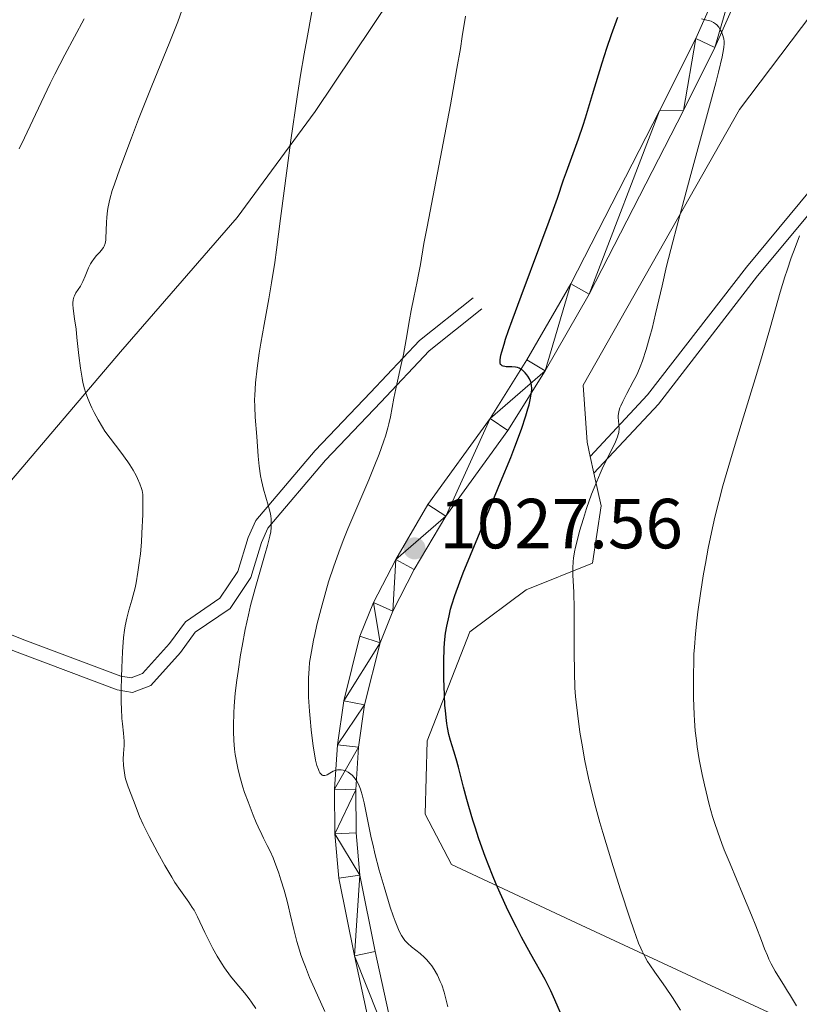
# Model space of a CAD drawing. Units: metres. Extents: x 657193 to 661716, y 4752972 to 4756045.
# Drawn here: x 658360 to 658471, y 4754435 to 4754575 of the extents above; entities that cross this region are included whole.
import ezdxf

# ---------------------------------------------------------------- set-up
doc = ezdxf.new("R2010")
doc.units = ezdxf.units.M
doc.header["$MEASUREMENT"] = 0
doc.linetypes.add('DGN Style 3', pattern=[76.27102000000001, 54.4793, -21.79172])
for name, color, linetype, lineweight in [('Carátula', 7, 'Continuous', 0), ('Elementos auxiliares', 7, 'Continuous', 0), ('Entidades rústicas y varios', 7, 'Continuous', 0), ('Relieve y altimetría', 7, 'Continuous', 0), ('Textos de rotulación', 7, 'Continuous', 0), ('Viales y ferrocarril', 7, 'Continuous', 0)]:
    doc.layers.add(name, color=color, linetype=linetype, lineweight=lineweight)
doc.styles.add('Style-arial', font='arial.shx', dxfattribs={"bigfont": 'arialbig.shx'})

# ---------------------------------------------------------------- blocks, each defined once
blk = doc.blocks.new('5PATER')
at = {"layer": 'Relieve y altimetría', "linetype": 'Continuous', "lineweight": 0}
h = blk.add_hatch(color=250, dxfattribs=at)
edge = h.paths.add_edge_path()
edge.add_ellipse((0, 0), major_axis=(-1.095731440941059, -1.11071069844127), ratio=0.9994222409660319, start_angle=0, end_angle=360)

msp = doc.modelspace()

# ---------------------------------------------------------------- linework, layer by layer
at = {"layer": 'Carátula', "color": 7, "linetype": 'Continuous', "lineweight": 0}
msp.add_3dface([(657262.1700000018, 4752971.99), (661715.9600000009, 4753075.75), (661646.7899999991, 4756044.960000001), (657192.9899999984, 4755941.189999999)], dxfattribs=at)
at = {"layer": 'Elementos auxiliares', "color": 250, "linetype": 'Continuous', "lineweight": 0}
msp.add_3dface([(658137.0599999987, 4753386.25), (661537.7800000012, 4753465.48), (661483.2199999988, 4755778.810000001), (658083.6600000001, 4755699.57)], dxfattribs=at)
at = {"layer": 'Entidades rústicas y varios', "color": 92, "linetype": 'Continuous', "lineweight": 0, "extrusion": (0.02716019824168778, -0.1237878266015385, 0.9919369423591097), "elevation": -569655.6410979899, "flags": 128}
msp.add_lwpolyline([(1662088.843107354, 4466751.629007526), (1662088.843107354, 4466754.075106461)], dxfattribs=at)
at = {"layer": 'Entidades rústicas y varios', "color": 92, "linetype": 'Continuous', "lineweight": 0}
for points in [[(658462.3000000007, 4754561.939999999, 1017.94), (658473.9600000009, 4754577.43, 1014.45), (658477.6700000018, 4754584.01, 1013.87), (658481.6000000015, 4754591.27, 1013.28), (658485.9200000018, 4754588.199999999, 1012.12), (658489.2800000012, 4754588.699999999, 1010.37), (658491.0399999991, 4754591.43, 1009.79), (658489.8299999982, 4754596.359999999, 1009.79), (658491.0700000003, 4754602.67, 1009.21), (658495.8099999987, 4754614.890000001, 1007.46), (658503.4299999997, 4754622.48, 1005.03)], [(658441.1799999997, 4754512.91, 1020.01), (658440.75, 4754514.91, 1020.27), (658440.1700000018, 4754522.99, 1022.6), (658462.3000000007, 4754561.939999999, 1017.94)], [(658542.75, 4754464.92, 994.66), (658516.9899999984, 4754473.029999999, 999.3100000000001), (658510.7100000009, 4754472.02, 999.3100000000001), (658511.9499999993, 4754451.810000001, 1005.14), (658513.0100000016, 4754441.939999999, 1005.14), (658500.8399999999, 4754443.99, 1008.63), (658501.4899999984, 4754431.859999999, 1009.79), (658502.5199999996, 4754424.23, 1009.79), (658500.8099999987, 4754419.26, 1010.96), (658496.3099999987, 4754419.18, 1010.96), (658471.8200000003, 4754431.810000001, 1014.45), (658439.1999999993, 4754447, 1022.6), (658421.5300000012, 4754455.24, 1026.08), (658417.8099999987, 4754462.369999999, 1026.08), (658418.0899999999, 4754472.720000001, 1024.93), (658424.120000001, 4754488.1, 1023.76), (658432.1099999994, 4754494.08, 1021.43), (658441.4899999984, 4754497.84, 1019.11), (658442.6999999993, 4754505.949999999, 1019.11), (658441.6999999993, 4754510.540000001, 1019.7)]]:
    msp.add_polyline3d(points, dxfattribs=at)
at = {"layer": 'Relieve y altimetría', "color": 36, "linetype": 'Continuous', "lineweight": 0, "flags": 128}
for points, elevation in [([(658371.8099999987, 4754541.810000001), (658372.0100000016, 4754542.040000001), (658372.3200000003, 4754542.449999999), (658372.4400000013, 4754542.66), (658372.5700000003, 4754543.029999999), (658372.6600000001, 4754543.49), (658372.6900000013, 4754543.779999999), (658372.7300000004, 4754544.859999999), (658372.7699999996, 4754546.050000001), (658372.8099999987, 4754546.689999999), (658372.9200000018, 4754547.699999999), (658373, 4754548.220000001), (658373.2399999984, 4754549.290000001), (658373.5799999982, 4754550.5), (658373.879999999, 4754551.41), (658374.6499999985, 4754553.59), (658376.2800000012, 4754557.949999999), (658377.3099999987, 4754560.6), (658379.0899999999, 4754565.07), (658381.7100000009, 4754571.5), (658382.8500000015, 4754574.369999999), (658383.4400000013, 4754575.970000001)], 1040), ([(658393.7199999988, 4754519.91), (658393.7100000009, 4754520.960000001), (658393.7199999988, 4754521.51), (658393.7699999996, 4754522.4), (658393.8399999999, 4754523.34), (658394.0599999987, 4754525.380000001), (658394.3500000015, 4754527.5), (658394.5799999982, 4754528.92), (658395.0399999991, 4754531.58), (658395.7300000004, 4754535.210000001), (658396.1099999994, 4754537.43), (658396.5599999987, 4754540.33), (658396.8099999987, 4754542.130000001), (658397.379999999, 4754546.529999999), (658398.3099999987, 4754553.68), (658398.8399999999, 4754557.619999999), (658399.7300000004, 4754563.73), (658400.2100000009, 4754566.800000001), (658400.7199999988, 4754569.84), (658401.0700000003, 4754571.84), (658401.7899999991, 4754575.76)], 1035), ([(658360.4100000001, 4754556.41), (658361.1600000001, 4754557.93), (658363.5300000012, 4754562.949999999), (658364.8099999987, 4754565.630000001), (658365.4800000004, 4754566.970000001), (658366.870000001, 4754569.66), (658369.5899999999, 4754574.77)], 1045), ([(658422.8099999987, 4754570.59), (658423.0799999982, 4754572.27), (658423.5199999996, 4754575.130000001)], 1030), ([(658442.870000001, 4754511.16), (658443.4899999984, 4754512.439999999), (658444.379999999, 4754514.18), (658444.75, 4754514.970000001), (658445.0300000012, 4754515.68), (658445.129999999, 4754516.01), (658445.1900000013, 4754516.32), (658445.2399999984, 4754516.880000001), (658445.2199999988, 4754517.390000001), (658445.1600000001, 4754518.02), (658445.129999999, 4754518.32), (658445.1400000006, 4754518.720000001), (658445.1600000001, 4754518.93), (658445.2199999988, 4754519.25), (658445.370000001, 4754519.77), (658445.4800000004, 4754520.050000001), (658445.7600000016, 4754520.689999999), (658446.3399999999, 4754521.810000001), (658447.2600000016, 4754523.5), (658447.6900000013, 4754524.359999999), (658447.8900000006, 4754524.779999999), (658448.2399999984, 4754525.6), (658448.5500000007, 4754526.41), (658449.0899999999, 4754528.050000001), (658449.620000001, 4754529.880000001), (658449.9200000018, 4754530.99), (658450.4200000018, 4754533.08), (658451.3200000003, 4754537.050000001), (658451.9699999988, 4754539.800000001), (658452.8299999982, 4754543.23), (658453.3500000015, 4754545.23), (658455.2399999984, 4754552.26), (658457.870000001, 4754561.890000001), (658458.9100000001, 4754565.74), (658459.2899999991, 4754567.23), (658459.8200000003, 4754569.41), (658459.9299999997, 4754569.93), (658460.0700000003, 4754570.74), (658460.120000001, 4754571.279999999), (658460.120000001, 4754571.550000001), (658460.0700000003, 4754571.949999999), (658459.8900000006, 4754572.550000001), (658459.7300000004, 4754572.92), (658459.6099999994, 4754573.16), (658459.3500000015, 4754573.58), (658459.0599999987, 4754573.93), (658458.8900000006, 4754574.08), (658458.6099999994, 4754574.27), (658458.2899999991, 4754574.43), (658458.1000000015, 4754574.49), (658457.4699999988, 4754574.640000001), (658456.879999999, 4754574.77)], 1020), ([(658418.75, 4754440.890000001), (658418.5100000016, 4754441.199999999), (658418.0100000016, 4754441.779999999), (658417.7199999988, 4754442.08), (658417.1099999994, 4754442.630000001), (658415.9100000001, 4754443.6), (658415.379999999, 4754444.07), (658414.9600000009, 4754444.5), (658414.7699999996, 4754444.75), (658414.4800000004, 4754445.18), (658414.1999999993, 4754445.710000001), (658414.0500000007, 4754446.02), (658413.5700000003, 4754447.220000001), (658413.3000000007, 4754447.98), (658412.8999999985, 4754449.189999999), (658412.0100000016, 4754452.07), (658411.3399999999, 4754454.439999999), (658410.7199999988, 4754456.810000001), (658410.4499999993, 4754457.93), (658410.2100000009, 4754458.98), (658409.8099999987, 4754460.890000001), (658409.2100000009, 4754463.93), (658408.9299999997, 4754465.08), (658408.7899999991, 4754465.560000001), (658408.6900000013, 4754465.859999999), (658408.4800000004, 4754466.369999999), (658408.379999999, 4754466.6), (658408.1600000001, 4754467), (658407.9400000013, 4754467.33), (658407.7800000012, 4754467.529999999), (658407.4800000004, 4754467.85), (658407.3099999987, 4754468.01), (658406.9600000009, 4754468.26), (658406.620000001, 4754468.449999999), (658406.3900000006, 4754468.540000001), (658406.2300000004, 4754468.58), (658405.9299999997, 4754468.630000001), (658405.7600000016, 4754468.630000001), (658405.4200000018, 4754468.6), (658405.0799999982, 4754468.51), (658404.8399999999, 4754468.42), (658404.3399999999, 4754468.15), (658403.9899999984, 4754467.93), (658403.8099999987, 4754467.85), (658403.629999999, 4754467.800000001), (658403.5300000012, 4754467.790000001), (658403.3500000015, 4754467.82), (658403.2600000016, 4754467.869999999), (658403.120000001, 4754467.98), (658402.9400000013, 4754468.199999999), (658402.8500000015, 4754468.359999999), (658402.7199999988, 4754468.65), (658402.5199999996, 4754469.23), (658402.3399999999, 4754469.98), (658402.2199999988, 4754470.58), (658401.9899999984, 4754471.939999999), (658401.6999999993, 4754474.25), (658401.5500000007, 4754475.859999999), (658401.4600000009, 4754476.92), (658401.3399999999, 4754478.890000001), (658401.3099999987, 4754479.869999999), (658401.3200000003, 4754481.550000001), (658401.3999999985, 4754482.949999999), (658401.4899999984, 4754483.779999999), (658401.7300000004, 4754485.33), (658402.0300000012, 4754486.92), (658402.2100000009, 4754487.76), (658402.5199999996, 4754489.119999999), (658403.1000000015, 4754491.43), (658403.7600000016, 4754493.84), (658404.1700000018, 4754495.189999999), (658404.8900000006, 4754497.41), (658405.7899999991, 4754499.9), (658406.3200000003, 4754501.25), (658406.8900000006, 4754502.67), (658408.1400000006, 4754505.640000001), (658409.8500000015, 4754509.609999999), (658410.629999999, 4754511.49), (658411.3200000003, 4754513.220000001), (658411.620000001, 4754514.02), (658412, 4754515.109999999), (658412.2199999988, 4754515.77), (658412.5700000003, 4754516.98), (658412.6999999993, 4754517.52), (658412.9299999997, 4754518.529999999), (658413.3999999985, 4754521.17), (658413.8099999987, 4754523.15), (658414.4499999993, 4754525.91), (658414.7600000016, 4754527.32), (658415.1499999985, 4754529.449999999), (658415.6099999994, 4754532.210000001), (658415.8399999999, 4754533.529999999), (658416.2199999988, 4754535.390000001), (658416.6999999993, 4754537.619999999), (658416.8999999985, 4754538.609999999), (658417.1600000001, 4754540.060000001), (658417.6600000001, 4754542.99), (658418.1000000015, 4754545.390000001), (658421.3900000006, 4754562.6), (658422.3200000003, 4754567.73), (658422.8099999987, 4754570.59)], 1030), ([(658464.5899999999, 4754446.58), (658463.9899999984, 4754448.08), (658462.7699999996, 4754450.98), (658460.9400000013, 4754455.33), (658460.120000001, 4754457.32), (658459.7699999996, 4754458.210000001), (658459.1900000013, 4754459.779999999), (658458.7300000004, 4754461.15), (658458.4699999988, 4754462.01), (658458, 4754463.710000001), (658457.3299999982, 4754466.5), (658457.0100000016, 4754467.949999999), (658456.5899999999, 4754470.07), (658456.3000000007, 4754471.859999999), (658456.1799999997, 4754472.75), (658456.0300000012, 4754474.130000001), (658455.9200000018, 4754475.609999999), (658455.870000001, 4754476.42), (658455.7800000012, 4754478.779999999), (658455.7600000016, 4754480.050000001), (658455.7600000016, 4754482.01), (658455.8099999987, 4754483.99), (658455.8399999999, 4754484.970000001), (658455.8999999985, 4754485.93), (658456.0399999991, 4754487.82), (658456.2300000004, 4754489.689999999), (658456.3900000006, 4754490.949999999), (658456.7600000016, 4754493.560000001), (658457.1999999993, 4754496.32), (658457.4499999993, 4754497.76), (658457.8599999994, 4754499.939999999), (658458.3099999987, 4754502.140000001), (658458.5599999987, 4754503.24), (658458.8099999987, 4754504.33), (658459.3500000015, 4754506.529999999), (658459.9400000013, 4754508.779999999), (658460.379999999, 4754510.35), (658461.3599999994, 4754513.699999999), (658462.6499999985, 4754517.91), (658464.4899999984, 4754523.9), (658465.379999999, 4754526.869999999), (658466.6000000015, 4754531.109999999), (658468.0300000012, 4754536.140000001), (658468.6799999997, 4754538.290000001), (658469, 4754539.26), (658469.5899999999, 4754540.99), (658470.1400000006, 4754542.470000001), (658470.7600000016, 4754544.09)], 1015), ([(658390.3099999987, 4754439.449999999), (658389.4499999993, 4754440.630000001), (658389.0300000012, 4754441.27), (658388.3999999985, 4754442.279999999), (658387.8000000007, 4754443.35), (658387.5100000016, 4754443.91), (658386.6799999997, 4754445.640000001), (658385.6400000006, 4754447.83), (658385.1499999985, 4754448.76), (658384.8999999985, 4754449.17), (658384.3999999985, 4754449.9), (658383.2100000009, 4754451.540000001), (658382.4400000013, 4754452.699999999), (658381.9899999984, 4754453.42), (658381.0300000012, 4754455.07), (658380.0300000012, 4754456.869999999), (658378.7899999991, 4754459.199999999), (658378.2800000012, 4754460.23), (658377.9499999993, 4754460.9), (658377.4499999993, 4754462.02), (658377.0899999999, 4754462.9), (658376.5799999982, 4754464.27), (658375.8299999982, 4754466.210000001), (658375.5100000016, 4754467.199999999), (658375.4200000018, 4754467.540000001), (658375.2899999991, 4754468.210000001), (658375.1999999993, 4754468.869999999), (658375.1600000001, 4754469.290000001), (658375.1400000006, 4754470.1), (658375.1900000013, 4754470.93), (658375.2600000016, 4754472.050000001), (658375.25, 4754472.68), (658375.1499999985, 4754473.800000001), (658375.0199999996, 4754475.1), (658374.9499999993, 4754475.890000001), (658374.879999999, 4754477.290000001), (658374.8599999994, 4754478.1), (658374.8500000015, 4754479.890000001), (658374.879999999, 4754481.779999999), (658374.9200000018, 4754483.029999999), (658375.0199999996, 4754485.310000001), (658375.1799999997, 4754487.310000001), (658375.3099999987, 4754488.359999999), (658375.3999999985, 4754488.970000001), (658375.620000001, 4754490.050000001), (658375.9200000018, 4754491.17), (658376.3399999999, 4754492.58), (658376.5399999991, 4754493.279999999), (658376.8000000007, 4754494.33), (658376.9400000013, 4754495.050000001), (658377.1999999993, 4754496.550000001), (658377.4400000013, 4754498.199999999), (658377.5500000007, 4754499.140000001), (658377.6900000013, 4754500.790000001), (658377.7800000012, 4754502.07), (658377.8900000006, 4754504.720000001), (658377.9200000018, 4754506.4), (658377.8999999985, 4754507.210000001), (658377.879999999, 4754507.540000001), (658377.8000000007, 4754508.08), (658377.7199999988, 4754508.390000001), (658377.5, 4754509.02), (658377.1600000001, 4754509.790000001), (658376.9400000013, 4754510.23), (658376.5500000007, 4754510.949999999), (658376.0599999987, 4754511.75), (658375.7699999996, 4754512.17), (658374.7699999996, 4754513.52), (658373.2699999996, 4754515.48), (658372.5500000007, 4754516.5), (658372.2100000009, 4754517.029999999), (658371.5700000003, 4754518.07), (658371.0100000016, 4754519.109999999), (658370.6799999997, 4754519.790000001), (658370.4800000004, 4754520.23), (658370.120000001, 4754521.09), (658369.8000000007, 4754522), (658369.6600000001, 4754522.449999999), (658369.4299999997, 4754523.359999999), (658369.3000000007, 4754523.99), (658369.0799999982, 4754525.380000001), (658368.8599999994, 4754527.199999999), (658368.5899999999, 4754529.74), (658368.4600000009, 4754530.9), (658368.25, 4754532.369999999), (658368.0500000007, 4754533.84), (658368, 4754534.4), (658368.0100000016, 4754534.640000001), (658368.0500000007, 4754535.060000001), (658368.1400000006, 4754535.42), (658368.2199999988, 4754535.630000001), (658368.4400000013, 4754536.02), (658369.0799999982, 4754536.98), (658369.4200000018, 4754537.619999999), (658369.75, 4754538.41), (658370.2300000004, 4754539.58), (658370.5100000016, 4754540.140000001), (658370.6700000018, 4754540.4), (658371.0100000016, 4754540.880000001), (658371.370000001, 4754541.310000001), (658371.8099999987, 4754541.810000001)], 1040), ([(658403.620000001, 4754434.43), (658402.1600000001, 4754437.710000001), (658401.4899999984, 4754439.27), (658400.8900000006, 4754440.75), (658400.620000001, 4754441.460000001), (658400.2600000016, 4754442.470000001), (658400.0500000007, 4754443.109999999), (658399.6900000013, 4754444.34), (658399.2399999984, 4754446.060000001), (658398.7399999984, 4754448.210000001), (658398.5, 4754449.26), (658398.3000000007, 4754450.040000001), (658397.879999999, 4754451.58), (658397.4299999997, 4754453.060000001), (658397.129999999, 4754453.99), (658396.5300000012, 4754455.640000001), (658396.3099999987, 4754456.17), (658395.8999999985, 4754457.109999999), (658395.5, 4754457.939999999), (658394.9800000004, 4754458.949999999), (658394.7199999988, 4754459.460000001), (658394.2100000009, 4754460.560000001), (658393.9400000013, 4754461.18), (658393.5100000016, 4754462.220000001), (658392.7800000012, 4754464.09), (658392.3000000007, 4754465.42), (658392.0500000007, 4754466.16), (658391.6900000013, 4754467.34), (658391.3599999994, 4754468.630000001), (658391.2199999988, 4754469.32), (658390.9699999988, 4754470.77), (658390.870000001, 4754471.540000001), (658390.7699999996, 4754472.74), (658390.7199999988, 4754474.01), (658390.7199999988, 4754474.890000001), (658390.7699999996, 4754476.689999999), (658390.8299999982, 4754477.609999999), (658390.9800000004, 4754479.460000001), (658391.1900000013, 4754481.310000001), (658391.3599999994, 4754482.52), (658391.7199999988, 4754484.859999999), (658391.9299999997, 4754486.1), (658392.379999999, 4754488.43), (658392.8399999999, 4754490.540000001), (658393.1499999985, 4754491.85), (658393.7699999996, 4754494.23), (658394.4299999997, 4754496.57), (658395.2199999988, 4754499.199999999), (658395.5399999991, 4754500.32), (658395.870000001, 4754501.640000001), (658395.9800000004, 4754502.26), (658396.0599999987, 4754502.859999999), (658396.0700000003, 4754503.15), (658396.0700000003, 4754503.75), (658396.0500000007, 4754504.060000001), (658395.9899999984, 4754504.52), (658395.8999999985, 4754505.01), (658395.6400000006, 4754506.02), (658394.9699999988, 4754508.279999999), (658394.6700000018, 4754509.52), (658394.5500000007, 4754510.18), (658394.3599999994, 4754511.540000001), (658394.2300000004, 4754512.949999999), (658394.0100000016, 4754515.74), (658393.7800000012, 4754518.460000001), (658393.7199999988, 4754519.91)], 1035), ([(658453.9100000001, 4754434.619999999), (658452.8000000007, 4754436.439999999), (658451.8299999982, 4754437.9), (658451.2699999996, 4754438.710000001), (658450.3200000003, 4754440.02), (658449.5899999999, 4754441.060000001), (658449.2899999991, 4754441.52), (658448.879999999, 4754442.220000001), (658448.5, 4754442.970000001), (658448.3099999987, 4754443.4), (658448.0100000016, 4754444.130000001), (658447.3299999982, 4754446), (658446.7600000016, 4754447.640000001), (658445.4499999993, 4754451.630000001), (658444.3999999985, 4754454.93), (658443.3999999985, 4754458.199999999), (658442.9400000013, 4754459.75), (658442.5300000012, 4754461.189999999), (658441.8200000003, 4754463.779999999), (658441.25, 4754466.050000001), (658440.9299999997, 4754467.42), (658440.4100000001, 4754469.9), (658439.9600000009, 4754472.4), (658439.7199999988, 4754473.92), (658439.3500000015, 4754476.609999999), (658439.1700000018, 4754478.18), (658439.1000000015, 4754478.960000001), (658439.0100000016, 4754480.199999999), (658438.9400000013, 4754482.439999999), (658438.9200000018, 4754485.290000001), (658438.9200000018, 4754489.439999999), (658438.8999999985, 4754491.35), (658438.8299999982, 4754493.720000001), (658438.7300000004, 4754496.119999999), (658438.7199999988, 4754497.130000001), (658438.7699999996, 4754498.060000001), (658438.8200000003, 4754498.52), (658438.9600000009, 4754499.449999999), (658439.0899999999, 4754500.109999999), (658439.4400000013, 4754501.550000001), (658439.6700000018, 4754502.369999999), (658440.2100000009, 4754504.16), (658440.6600000001, 4754505.550000001), (658441.370000001, 4754507.58), (658442.0799999982, 4754509.390000001), (658442.5500000007, 4754510.48), (658442.870000001, 4754511.16)], 1020), ([(658470.3599999994, 4754435.23), (658469.8900000006, 4754435.98), (658469.3500000015, 4754436.890000001), (658469.0799999982, 4754437.32), (658468.4800000004, 4754438.27), (658467.6799999997, 4754439.52), (658467.3000000007, 4754440.16), (658466.7600000016, 4754441.17), (658466.4299999997, 4754441.869999999), (658466.2199999988, 4754442.35), (658465.8200000003, 4754443.310000001), (658465.3900000006, 4754444.470000001), (658464.5899999999, 4754446.58)], 1015), ([(658421.0500000007, 4754435.130000001), (658420.4899999984, 4754437.199999999), (658420.1600000001, 4754438.210000001), (658419.9699999988, 4754438.689999999), (658419.5599999987, 4754439.58), (658419.0899999999, 4754440.390000001), (658418.75, 4754440.890000001)], 1030), ([(658393.8900000006, 4754434.880000001), (658393.2899999991, 4754435.76), (658392.9600000009, 4754436.220000001), (658392.2899999991, 4754437.07), (658390.9699999988, 4754438.640000001), (658390.3099999987, 4754439.449999999)], 1040)]:
    msp.add_lwpolyline(points, dxfattribs=dict(at, elevation=elevation))
at = {"layer": 'Relieve y altimetría', "color": 36, "linetype": 'Continuous', "lineweight": 30, "elevation": 1025, "flags": 128}
for points in [[(658431.120000001, 4754525.380000001), (658430.870000001, 4754525.470000001), (658430.6099999994, 4754525.529999999), (658430.0799999982, 4754525.58), (658429.7300000004, 4754525.59), (658429.2899999991, 4754525.59), (658429.1000000015, 4754525.609999999), (658428.8399999999, 4754525.66), (658428.7199999988, 4754525.710000001), (658428.5599999987, 4754525.84), (658428.5, 4754525.93), (658428.4499999993, 4754526.130000001), (658428.4299999997, 4754526.4), (658428.4400000013, 4754526.57), (658428.5500000007, 4754527.24), (658428.6600000001, 4754527.68), (658428.9800000004, 4754528.800000001), (658429.1999999993, 4754529.49), (658429.6099999994, 4754530.699999999), (658430.120000001, 4754532.15), (658431.379999999, 4754535.57), (658434.1700000018, 4754542.99), (658435.3599999994, 4754546.15), (658436.5300000012, 4754549.4), (658437.4100000001, 4754552.01), (658437.8000000007, 4754553.15), (658439.5, 4754557.82), (658440.1700000018, 4754559.76), (658440.5100000016, 4754560.800000001), (658441.5100000016, 4754564.09), (658442.8399999999, 4754568.550000001), (658443.5100000016, 4754570.640000001), (658444.1900000013, 4754572.550000001), (658445.0599999987, 4754574.99)], [(658437.4299999997, 4754433.189999999), (658436.1700000018, 4754436.1), (658435.6000000015, 4754437.359999999), (658435.3200000003, 4754437.93), (658434.7800000012, 4754438.970000001), (658432.75, 4754442.560000001), (658431.4499999993, 4754444.970000001), (658430.7199999988, 4754446.380000001), (658429.5799999982, 4754448.689999999), (658428.4299999997, 4754451.16), (658427.870000001, 4754452.439999999), (658427.3299999982, 4754453.74), (658426.3299999982, 4754456.34), (658425.4299999997, 4754458.880000001), (658424.8900000006, 4754460.49), (658424.5599999987, 4754461.52), (658423.9899999984, 4754463.439999999), (658423.7100000009, 4754464.41), (658423.25, 4754466.16), (658422.5500000007, 4754468.99), (658422.2300000004, 4754470.16), (658421.879999999, 4754471.26), (658421.4100000001, 4754472.77), (658421.1900000013, 4754473.630000001), (658420.9899999984, 4754474.6), (658420.8999999985, 4754475.140000001), (658420.7800000012, 4754476.02), (658420.6799999997, 4754477.01), (658420.620000001, 4754477.720000001), (658420.5399999991, 4754479.210000001), (658420.4699999988, 4754481.540000001), (658420.4600000009, 4754483.060000001), (658420.4699999988, 4754484.02), (658420.5300000012, 4754485.75), (658420.5799999982, 4754486.58), (658420.7199999988, 4754487.91), (658420.879999999, 4754488.92), (658421.2100000009, 4754490.390000001), (658421.4299999997, 4754491.33), (658421.6000000015, 4754491.949999999), (658422.0100000016, 4754493.25), (658422.7199999988, 4754495.18), (658423.2100000009, 4754496.449999999), (658425.2600000016, 4754501.470000001), (658428.5, 4754509.27), (658429.9200000018, 4754512.779999999), (658430.5100000016, 4754514.279999999), (658431.4299999997, 4754516.77), (658432.0599999987, 4754518.66), (658432.3599999994, 4754519.66), (658432.5100000016, 4754520.220000001), (658432.7199999988, 4754521.16), (658432.8599999994, 4754522), (658432.8900000006, 4754522.34), (658432.8999999985, 4754522.550000001), (658432.879999999, 4754522.93), (658432.8299999982, 4754523.26), (658432.7699999996, 4754523.470000001), (658432.6000000015, 4754523.859999999), (658432.3599999994, 4754524.26), (658432.2199999988, 4754524.449999999), (658431.9899999984, 4754524.73), (658431.7199999988, 4754524.99), (658431.5799999982, 4754525.1), (658431.2800000012, 4754525.300000001), (658431.120000001, 4754525.380000001)]]:
    msp.add_lwpolyline(points, dxfattribs=at)
at = {"layer": 'Viales y ferrocarril', "color": 250, "linetype": 'DGN Style 3', "lineweight": 0}
for points in [[(658435.25, 4754775.18, 1018.81), (658431.25, 4754768.18, 1019.97), (658431.25, 4754755.18, 1021.17), (658441.25, 4754706.68, 1021.26), (658442.75, 4754683.68, 1022.08), (658443.75, 4754667.18, 1022.75), (658442.75, 4754652.68, 1023.34), (658434.75, 4754624.68, 1026.62), (658421.75, 4754590.68, 1030.76), (658402.25, 4754561.68, 1034.35), (658391.25, 4754546.68, 1036.24), (658374.75, 4754527.68, 1038.83), (658357.75, 4754507.68, 1042.33), (658347.75, 4754499.68, 1043.62), (658342.1999999993, 4754496.699999999, 1043.39)], [(658514.1700000018, 4754609.790000001, 1002.56), (658512.4899999984, 4754607.199999999, 1002.77), (658510.1799999997, 4754603.6, 1003.2), (658506.0599999987, 4754595.060000001, 1004.37), (658497.6600000001, 4754581.07, 1008.1), (658487.7100000009, 4754566.85, 1010.81), (658484.1799999997, 4754562.33, 1011.8), (658473.9400000013, 4754549.4, 1014.35), (658464.8399999999, 4754538.43, 1016.59), (658450.8000000007, 4754520.32, 1019.38), (658441.6999999993, 4754510.540000001, 1019.58)], [(658342.1999999993, 4754496.699999999, 1043.39), (658344.0599999987, 4754494.75, 1042.75), (658347.0899999999, 4754492.52, 1042.22), (658360.8399999999, 4754487.09, 1041.8), (658374.7899999991, 4754481.85, 1040.12), (658376.2300000004, 4754481.609999999, 1039.83), (658377.870000001, 4754482.25, 1039.25), (658381.6499999985, 4754486.48, 1037.5), (658383.9299999997, 4754489.540000001, 1037.21), (658388.8000000007, 4754492.869999999, 1036.33), (658391.3500000015, 4754496.67, 1035.46), (658392.8000000007, 4754501.449999999, 1035.41), (658393.870000001, 4754503.869999999, 1035.21), (658402.25, 4754513.73, 1031.97), (658410.1000000015, 4754521.970000001, 1029.93), (658417.0100000016, 4754529.300000001, 1029.16), (658424.6000000015, 4754535.34, 1027.02)]]:
    msp.add_polyline3d(points, dxfattribs=at)
at = {"layer": 'Viales y ferrocarril', "color": 250, "linetype": 'Continuous', "lineweight": 0}
for points in [[(658502.6799999997, 4754631.1, 1003.44), (658504.1600000001, 4754630.33, 1003.44), (658505.6999999993, 4754628.98, 1003.9), (658507.0100000016, 4754627.18, 1003.99), (658513.2399999984, 4754612.040000001, 1002.43), (658511, 4754608.560000001, 1002.78), (658508.4400000013, 4754604.58, 1003.2), (658504.3000000007, 4754596.02, 1004.37), (658495.9800000004, 4754582.15, 1008.1), (658486.1099999994, 4754568.040000001, 1010.81), (658481.6000000015, 4754562.279999999, 1012.08), (658472.3999999985, 4754550.68, 1014.35), (658463.2800000012, 4754539.689999999, 1016.59), (658449.2800000012, 4754521.619999999, 1019.38), (658441.1799999997, 4754512.91, 1019.58)], [(658411.7100000009, 4754424.529999999, 1033.76), (658407.8200000003, 4754442.33, 1032.36), (658405.6000000015, 4754453.300000001, 1031.2), (658405.0599999987, 4754459.58, 1030.64), (658405, 4754465.859999999, 1030.11), (658405.4200000018, 4754472.130000001, 1029.62), (658406.3200000003, 4754478.359999999, 1029.17), (658408.5700000003, 4754487.52, 1028.58), (658410.5399999991, 4754492.290000001, 1028.13), (658413.6600000001, 4754498.35, 1027.45), (658418.2199999988, 4754506.119999999, 1026.54), (658427.0399999991, 4754518.26, 1025.56), (658432.2100000009, 4754526.550000001, 1024.72), (658438.4100000001, 4754537.290000001, 1023.61), (658450.9800000004, 4754561.75, 1021.22), (658456.0899999999, 4754572.01, 1020.28), (658464.9400000013, 4754591.92, 1018.35)], [(658414.629999999, 4754425.27, 1033.76), (658410.7699999996, 4754442.949999999, 1032.36), (658408.5700000003, 4754453.720000001, 1031.2), (658408.0599999987, 4754459.720000001, 1030.64), (658408, 4754465.779999999, 1030.11), (658408.3999999985, 4754471.810000001, 1029.62), (658409.2699999996, 4754477.779999999, 1029.17), (658411.4400000013, 4754486.58, 1028.58), (658413.2600000016, 4754491.029999999, 1028.13), (658416.2800000012, 4754496.91, 1027.45), (658420.7399999984, 4754504.48, 1026.54), (658429.5199999996, 4754516.58, 1025.56), (658434.7899999991, 4754525.01, 1024.72), (658441.0300000012, 4754535.85, 1023.61), (658454.370000001, 4754561.810000001, 1021.09), (658458.8099999987, 4754570.73, 1020.28), (658467.7399999984, 4754590.84, 1018.35)], [(658322.4899999984, 4754515.24, 1047.69), (658327.1999999993, 4754513.49, 1047.69), (658329, 4754512.199999999, 1047.29), (658332.8999999985, 4754508.040000001, 1045.36), (658336.3500000015, 4754501.65, 1044.49), (658340.6400000006, 4754495.439999999, 1043.39), (658342.7399999984, 4754493.25, 1042.75), (658346.1099999994, 4754490.76, 1042.22), (658360.120000001, 4754485.23, 1041.8), (658374.2699999996, 4754479.91, 1040.12), (658376.4499999993, 4754479.550000001, 1039.83), (658379.0500000007, 4754480.550000001, 1039.25), (658383.2100000009, 4754485.220000001, 1037.5), (658385.3200000003, 4754488.08, 1037.21), (658390.2399999984, 4754491.43, 1036.33), (658393.1700000018, 4754495.810000001, 1035.46), (658394.6799999997, 4754500.75, 1035.41), (658395.5899999999, 4754502.790000001, 1035.21), (658403.7300000004, 4754512.380000001, 1031.97), (658411.5599999987, 4754520.59, 1029.93), (658418.370000001, 4754527.82, 1029.16), (658425.8399999999, 4754533.779999999, 1027.02)]]:
    msp.add_polyline3d(points, dxfattribs=at)

# ---------------------------------------------------------------- block references
at = {"layer": 'Relieve y altimetría', "color": 250, "linetype": 'Continuous', "lineweight": 0}
msp.add_blockref('5PATER', (658416.3200000003, 4754499.92, 1027.56), dxfattribs=at)

# ---------------------------------------------------------------- texts
at = {"layer": 'Textos de rotulación', "color": 250, "linetype": 'Continuous', "lineweight": 0, "style": 'Style-arial'}
msp.add_text('1027.56', height=7.000020000000001, dxfattribs=at).set_placement((658419.8200000003, 4754499.92, 1027.56))

# ---------------------------------------------------------------- meshes
at = {"layer": 'Viales y ferrocarril', "color": 7, "linetype": 'Continuous', "lineweight": 0}
mesh = msp.add_polyface(dxfattribs=at)
corners = [(658473.4400000013, 4754625.430000002, 1016.180000000317), (658469.5100000016, 4754610.610000003, 1017.009999999906), (658472.4899999984, 4754610.250000002, 1017.009999999967), (658471.129999999, 4754602.869999999, 1017.929999999704), (658468.1700000018, 4754603.35, 1017.929999999816), (658467.7699999996, 4754600.470000001, 1017.92999999982), (658470.7099999972, 4754599.790000001, 1017.92999999996), (658467.7399999984, 4754590.84, 1018.349999999898), (658464.9399999976, 4754591.919999998, 1018.349999999775), (658458.8100000024, 4754570.730000004, 1020.280000000479), (658456.0899999961, 4754572.01, 1020.279999999701), (658454.3699999973, 4754561.810000001, 1021.089999999786), (658450.9800000004, 4754561.750000002, 1021.219999999845), (658441.0300000012, 4754535.85, 1023.610000000192), (658438.4100000001, 4754537.290000003, 1023.609999999885), (658434.7900000028, 4754525.01, 1024.720000000039), (658432.2100000009, 4754526.550000003, 1024.72000000025), (658427.0399999991, 4754518.260000002, 1025.560000000023), (658429.5199999996, 4754516.580000002, 1025.560000000058), (658420.7399999984, 4754504.48, 1026.539999999897), (658418.2199999988, 4754506.119999999, 1026.539999999597), (658413.6600000001, 4754498.35, 1027.449999999978), (658416.2800000012, 4754496.91, 1027.449999999988), (658413.2600000016, 4754491.029999997, 1028.129999999642), (658410.5399999991, 4754492.290000001, 1028.129999999645), (658411.4400000013, 4754486.579999998, 1028.579999999738), (658408.5699999966, 4754487.520000003, 1028.579999999859), (658406.3200000003, 4754478.360000005, 1029.170000000256), (658409.2699999996, 4754477.780000003, 1029.170000000219), (658405.4200000018, 4754472.130000001, 1029.619999999876), (658408.3999999985, 4754471.810000001, 1029.62000000017), (658405, 4754465.859999998, 1030.109999999732), (658408, 4754465.779999999, 1030.109999999711), (658405.0600000024, 4754459.58, 1030.6400000001), (658408.0599999987, 4754459.719999997, 1030.639999999675), (658408.5699999966, 4754453.719999997, 1031.199999999521), (658405.6000000015, 4754453.300000001, 1031.199999999992), (658407.8199999966, 4754442.33, 1032.359999999891), (658410.7699999996, 4754442.949999999, 1032.359999999834), (658414.629999999, 4754425.27, 1033.759999999927), (658411.7100000009, 4754424.530000003, 1033.75999999998), (658419.8900000006, 4754396.050000001, 1036.339999999669), (658422.8200000003, 4754396.710000003, 1036.33999999988), (658421.879999999, 4754384.059999997, 1037.589999999938), (658424.8599999994, 4754384.380000003, 1037.59000000001), (658425.3099999987, 4754375.400000004, 1038.410000000361), (658422.3099999987, 4754375.32, 1038.409999999644), (658422.3000000007, 4754370.600000003, 1038.469999999972), (658425.3000000007, 4754370.4, 1038.469999999742), (658421.8500000015, 4754367.300000003, 1038.469999999936), (658424.7899999991, 4754366.679999998, 1038.469999999631), (658420.9400000013, 4754364.090000002, 1038.470000000118), (658423.7600000016, 4754363.070000002, 1038.470000000162), (658419.6499999985, 4754361.199999999, 1038.469999999843), (658422.1700000018, 4754359.480000002, 1038.470000000271), (658419.7299999967, 4754357.040000001, 1038.319999999936), (658417.7899999991, 4754359.34, 1038.31999999993), (658413.7399999984, 4754356.51, 1038.17000000001), (658415.1600000001, 4754353.85, 1038.169999999887), (658409.4199999981, 4754351.630000001, 1038.210000000048), (658408.6799999997, 4754354.550000001, 1038.210000000036), (658403.8500000015, 4754350.880000005, 1038.420000000273), (658633.5199999958, 4754609.109999999, 959.3800000001318), (658627.7200000025, 4754620.290000003, 961.5200000003306), (658630.620000001, 4754608.299999997, 959.3799999998362), (658635.3099999987, 4754603.480000004, 958.7900000003112), (658632.5100000016, 4754602.380000003, 958.7900000001342)]
mesh.append_faces([[corners[k] for k in face] for face in [(65, 64, 66)]], dxfattribs={"vtx0": -1, "color": 7})
mesh.append_faces([[corners[k] for k in face] for face in [(0, 1, 2), (2, 1, 3), (3, 5, 6), (6, 5, 7), (7, 8, 9), (9, 10, 11), (11, 12, 13), (13, 14, 15), (15, 17, 18), (18, 17, 19), (19, 21, 22), (22, 21, 23), (23, 24, 25), (25, 27, 28), (28, 29, 30), (30, 31, 32), (32, 33, 34), (34, 33, 35), (35, 37, 38), (38, 37, 39), (39, 41, 42), (42, 43, 44), (44, 43, 45), (45, 47, 48), (48, 49, 50), (50, 51, 52), (52, 53, 54), (54, 53, 55), (55, 57, 58), (58, 57, 59), (59, 60, 61), (62, 64, 65)]], dxfattribs={"vtx0": -1, "vtx1": -1, "color": 7})
mesh.append_faces([[corners[k] for k in face] for face in [(3, 1, 4), (3, 4, 5), (7, 5, 8), (9, 8, 10), (11, 10, 12), (13, 12, 14), (15, 14, 16), (15, 16, 17), (19, 17, 20), (19, 20, 21), (23, 21, 24), (25, 24, 26), (25, 26, 27), (28, 27, 29), (30, 29, 31), (35, 33, 36), (35, 36, 37), (39, 37, 40), (39, 40, 41), (42, 41, 43), (45, 43, 46), (45, 46, 47), (48, 47, 49), (50, 49, 51), (52, 51, 53), (55, 53, 56), (55, 56, 57), (59, 57, 60), (62, 63, 64)]], dxfattribs={"vtx0": -1, "vtx2": -1, "color": 7})
mesh = msp.add_polyface(dxfattribs=at)
corners = [(658299.379999999, 4754613.300000001, 1058.689999999938), (658296.7400000021, 4754611.860000003, 1058.690000000278), (658303.3000000007, 4754599.229999999, 1057.039999999633), (658306.0399999991, 4754600.470000004, 1057.040000000338), (658311.1600000001, 4754587.109999999, 1055.220000000024), (658308.3000000007, 4754586.189999999, 1055.21999999991), (658313.7299999967, 4754577.150000002, 1053.819999999852), (658310.7900000028, 4754576.570000004, 1053.820000000279), (658314.8000000007, 4754569.530000003, 1052.830000000066), (658311.8199999966, 4754569.230000002, 1052.830000000013), (658315.379999999, 4754559.380000003, 1051.639999999972), (658312.379999999, 4754559.329999998, 1051.669999999774), (658315.9399999976, 4754549.629999997, 1050.489999999665), (658312.9600000009, 4754549.310000002, 1050.490000000393), (658315.2300000004, 4754534.48, 1048.949999999635), (658318.1899999976, 4754534.940000003, 1048.950000000061), (658318.1100000031, 4754521.240000002, 1048.049999999992), (658321.9800000004, 4754517.58, 1047.759999999889), (658322.4900000021, 4754515.239999998, 1047.599999999679), (658323.1700000018, 4754498.069999998, 1046.489999999709), (658326.0700000003, 4754498.870000003, 1046.490000000047), (658326.4200000018, 4754488.16, 1046.199999999718), (658329.2399999984, 4754489.200000003, 1046.200000000007), (658336.1499999985, 4754464.760000002, 1045.750000000162), (658338.8900000006, 4754465.960000003, 1045.750000000234), (658344.0099999979, 4754447.77, 1045.459999999756), (658346.7100000009, 4754449.07, 1045.459999999984), (658351.7399999984, 4754432.15, 1044.899999999774), (658354.5, 4754433.35, 1044.900000000108), (658356.5600000024, 4754427.960000003, 1044.690000000056), (658353.7200000025, 4754426.980000002, 1044.690000000352), (658354.8000000007, 4754423.5, 1044.240000000166), (658359.4900000021, 4754418.5, 1043.840000000114), (658356.0600000024, 4754419.440000003, 1044.120000000074), (658361.1499999985, 4754412.000000002, 1043.450000000019), (658359.3200000003, 4754406.260000002, 1043.130000000091), (658362.2700000033, 4754406.82, 1043.130000000078), (658364.2199999988, 4754394.529999997, 1042.039999999752), (658361.2799999937, 4754393.949999997, 1042.03999999978), (658362.6400000006, 4754388.189999999, 1041.529999999876), (658365.5399999991, 4754388.970000003, 1041.529999999897), (658367.2300000004, 4754383.220000001, 1040.749999999905), (658364.4100000001, 4754382.199999999, 1040.750000000229), (658368.9600000009, 4754379.24, 1040.269999999858), (658366.2799999975, 4754377.859999999, 1040.269999999722), (658372.3500000015, 4754373.610000003, 1039.87000000012), (658369.9100000001, 4754371.849999998, 1039.869999999534), (658374.4699999988, 4754366.52, 1039.839999999924), (658376.629999999, 4754368.619999999, 1039.839999999998), (658378.070000004, 4754363.229999999, 1039.839999999644), (658380.0600000024, 4754365.489999998, 1039.839999999802), (658383.820000004, 4754362.360000003, 1039.430000000174), (658381.9899999984, 4754359.980000002, 1039.429999999834), (658389.6000000015, 4754358.170000002, 1039.339999999901), (658408, 4754465.779999999, 1030.109999999711), (658405, 4754465.859999998, 1030.109999999732), (658405.0600000024, 4754459.58, 1030.6400000001), (658403.8500000015, 4754350.880000005, 1038.420000000273), (658408.6799999997, 4754354.550000001, 1038.210000000036), (658403.8099999987, 4754353.91, 1038.420000000008), (658398, 4754351.500000002, 1038.81000000004), (658398.6600000001, 4754354.440000003, 1038.809999999944), (658392.549999997, 4754353.43, 1039.339999999733), (658388.0599999987, 4754355.59, 1039.339999999832), (658393.7099999972, 4754356.210000001, 1039.339999999834)]
mesh.append_faces([[corners[k] for k in face] for face in [(0, 2, 3), (3, 2, 4), (4, 5, 6), (6, 7, 8), (8, 9, 10), (10, 11, 12), (12, 14, 15), (15, 16, 17), (17, 16, 18), (18, 19, 20), (20, 21, 22), (22, 23, 24), (24, 25, 26), (26, 27, 28), (28, 27, 29), (29, 31, 32), (32, 33, 34), (34, 35, 36), (36, 35, 37), (37, 39, 40), (40, 39, 41), (41, 42, 43), (43, 44, 45), (45, 47, 48), (48, 49, 50), (50, 49, 51), (51, 52, 53), (57, 59, 60), (60, 61, 62), (64, 62, 61)]], dxfattribs={"vtx0": -1, "vtx1": -1, "color": 7})
mesh.append_faces([[corners[k] for k in face] for face in [(0, 1, 2), (4, 2, 5), (6, 5, 7), (8, 7, 9), (10, 9, 11), (12, 11, 13), (12, 13, 14), (15, 14, 16), (18, 16, 19), (20, 19, 21), (22, 21, 23), (24, 23, 25), (26, 25, 27), (29, 27, 30), (29, 30, 31), (32, 31, 33), (34, 33, 35), (37, 35, 38), (37, 38, 39), (41, 39, 42), (43, 42, 44), (45, 44, 46), (45, 46, 47), (48, 47, 49), (51, 49, 52), (54, 55, 56), (57, 58, 59), (60, 59, 61), (53, 52, 63), (53, 63, 62), (62, 64, 53)]], dxfattribs={"vtx0": -1, "vtx2": -1, "color": 7})

doc.saveas('drawing.dxf')
